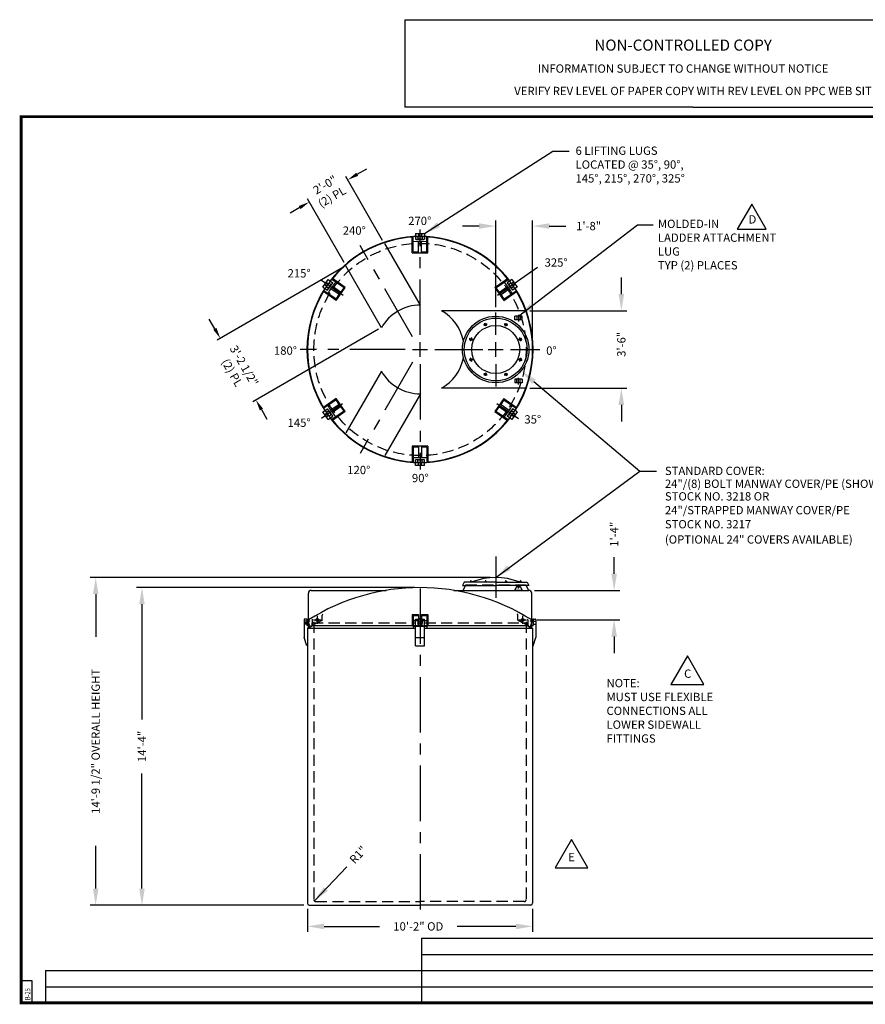
# Model space of a CAD drawing. Extents: x -590 to 739, y -168 to 533.
# Drawn here: x -1 to 457, y -1 to 533 of the extents above; entities that cross this region are included whole.
import ezdxf
from ezdxf.enums import TextEntityAlignment as Align

# ---------------------------------------------------------------- set-up
doc = ezdxf.new("R2010")
doc.units = 0
doc.header["$LTSCALE"] = 24
doc.header["$MEASUREMENT"] = 0
doc.linetypes.add('CENTER', pattern=[2, 1.25, -0.25, 0.25, -0.25])
doc.linetypes.add('HIDDEN', pattern=[0.375, 0.25, -0.125])
doc.layers.get('0').update_dxf_attribs({"linetype": 'CONTINUOUS'})
for name, color, linetype in [('BORDER', 7, 'CONTINUOUS'), ('CENTER', 5, 'CENTER'), ('DIM', 1, 'CONTINUOUS'), ('HIDDEN', 7, 'HIDDEN'), ('LEGEND', 7, 'CONTINUOUS'), ('NCC', 7, 'CONTINUOUS')]:
    doc.layers.add(name, color=color, linetype=linetype)
doc.styles.add('ROMANS', font='ROMANS', dxfattribs={"width": 0.75, "oblique": 5})
doc.styles.get("Standard").update_dxf_attribs({"font": 'txt', "height": 4.5})
doc.styles.add('UNIV', font='arialbd.ttf')
doc.dimstyles.get("Standard").update_dxf_attribs({"dimtxt": 0.18, "dimasz": 0.18, "dimexe": 0.18, "dimexo": 0.0625, "dimgap": 0.09, "dimtad": 0, "dimtih": 1, "dimtoh": 1, "dimdec": 4, "dimzin": 0, "dimdsep": 46, "dimtxsty": 'Standard', "dimcen": 0.09, "dimadec": 0, "dimazin": 0, "dimtfac": 1, "dimtdec": 4, "dimtofl": 0, "dimtmove": 0, "dimatfit": 3, "dimfxl": 1, "dimtolj": 1, "dimtzin": 0, "dimarcsym": 0})

# ---------------------------------------------------------------- blocks, each defined once
blk = doc.blocks.new('BORDER')
for p, q in [((1, 1), (0, 1)), ((0, 1), (0, 0)), ((1, 0), (1, 1)), ((0, 0), (1, 0))]:
    blk.add_line(p, q)
blk = doc.blocks.new('*D4')
at = {"color": 0, "linetype": 'ByBlock', "transparency": 16777216}
for p, q in [((-228.99, 282.72), (-445.72, 282.72)), ((-442.72, 273.72), (-442.72, 250.61)), ((-442.72, 114.24), (-442.72, 137.36)), ((-329.99, 105.24), (-445.72, 105.24))]:
    blk.add_line(p, q, dxfattribs=at)
for points in [[(-444.22, 273.72), (-441.22, 273.72), (-442.72, 282.72)], [(-444.22, 114.24), (-441.22, 114.24), (-442.72, 105.24)]]:
    blk.add_solid(points, dxfattribs=at)
at = {"color": 0, "linetype": 'ByBlock', "transparency": 16777216, "insert": (-442.72, 193.98), "char_height": 4.5, "attachment_point": 5, "rotation": 90}
blk.add_mtext('\\A1;14\'-9 1/2" OVERALL HEIGHT', dxfattribs=at)
blk = doc.blocks.new('*D5')
at = {"color": 0, "linetype": 'ByBlock', "transparency": 16777216}
for p, q in [((-576.34, 288.45), (-576.34, 297.52)), ((-619.52, 279.45), (-573.34, 279.45)), ((-618.02, 263.45), (-573.34, 263.45)), ((-576.34, 254.45), (-576.34, 245.45))]:
    blk.add_line(p, q, dxfattribs=at)
for points in [[(-577.84, 288.45), (-574.84, 288.45), (-576.34, 279.45)], [(-577.84, 254.45), (-574.84, 254.45), (-576.34, 263.45)]]:
    blk.add_solid(points, dxfattribs=at)
at = {"color": 0, "linetype": 'ByBlock', "transparency": 16777216, "insert": (-576.34, 309.89), "char_height": 4.5, "attachment_point": 5, "rotation": 90}
blk.add_mtext('\\A1;1\'-4"', dxfattribs=at)
blk = doc.blocks.new('*D6')
at = {"color": 0, "linetype": 'ByBlock', "transparency": 16777216}
for p, q in [((-269.99, 277.24), (-420.64, 277.24)), ((-417.64, 268.24), (-417.64, 205.87)), ((-417.64, 114.24), (-417.64, 176.62)), ((-329.99, 105.24), (-420.64, 105.24))]:
    blk.add_line(p, q, dxfattribs=at)
for points in [[(-419.14, 268.24), (-416.14, 268.24), (-417.64, 277.24)], [(-419.14, 114.24), (-416.14, 114.24), (-417.64, 105.24)]]:
    blk.add_solid(points, dxfattribs=at)
at = {"color": 0, "linetype": 'ByBlock', "transparency": 16777216, "insert": (-417.64, 191.24), "char_height": 4.5, "attachment_point": 5, "rotation": 90}
blk.add_mtext('\\A1;14\'-4"', dxfattribs=at)
blk = doc.blocks.new('*D7')
at = {"color": 0, "linetype": 'ByBlock', "transparency": 16777216}
for p, q in [((-715.52, 506.49), (-710.33, 509.49)), ((-701.78, 470.68), (-721.72, 505.22)), ((-722.56, 458.68), (-742.51, 493.22)), ((-746.7, 488.49), (-751.9, 485.49))]:
    blk.add_line(p, q, dxfattribs=at)
for points in [[(-716.02, 507.35), (-715.02, 505.62), (-720.72, 503.49)], [(-747.2, 489.35), (-746.2, 487.62), (-741.51, 491.49)]]:
    blk.add_solid(points, dxfattribs=at)
at = {"color": 0, "linetype": 'ByBlock', "transparency": 16777216, "insert": (-731.11, 497.49), "char_height": 4.5, "attachment_point": 5, "rotation": 30}
blk.add_mtext('\\A1;2\'-0"\\P(2) PL', dxfattribs=at)
blk = doc.blocks.new('*D8')
at = {"color": 0, "linetype": 'ByBlock', "transparency": 16777216}
for p, q in [((-723.29, 455.95), (-791.43, 416.61)), ((-792.7, 422.81), (-795.7, 428)), ((-704.04, 422.59), (-772.17, 383.26)), ((-767.44, 379.06), (-764.44, 373.86))]:
    blk.add_line(p, q, dxfattribs=at)
for points in [[(-791.83, 423.31), (-793.56, 422.31), (-789.7, 417.61)], [(-766.57, 379.56), (-768.31, 378.56), (-770.44, 384.26)]]:
    blk.add_solid(points, dxfattribs=at)
at = {"color": 0, "linetype": 'ByBlock', "transparency": 16777216, "insert": (-780.07, 400.93), "char_height": 4.5, "attachment_point": 5, "rotation": 300}
blk.add_mtext('\\A1;3\'-2 1/2"\\P(2) PL', dxfattribs=at)
blk = doc.blocks.new('*D9')
at = {"layer": 'DIM', "color": 0, "lineweight": -2, "transparency": 16777216}
for p, q in [((325.22, 383.92), (325.22, 392.92)), ((275.69, 374.92), (328.22, 374.92)), ((275.69, 332.92), (328.22, 332.92)), ((325.22, 323.92), (325.22, 314.92))]:
    blk.add_line(p, q, dxfattribs=at)
at = {"layer": 'DIM', "color": 0, "transparency": 16777216}
for points in [[(323.72, 383.92), (326.72, 383.92), (325.22, 374.92)], [(323.72, 323.92), (326.72, 323.92), (325.22, 332.92)]]:
    blk.add_solid(points, dxfattribs=at)
at = {"layer": 'DIM', "color": 0, "transparency": 16777216, "insert": (325.22, 356.71), "char_height": 4.5, "attachment_point": 5, "rotation": 90}
blk.add_mtext('\\A1;3\'-6"', dxfattribs=at)
blk = doc.blocks.new('*D10')
at = {"color": 0, "linetype": 'ByBlock', "transparency": 16777216}
for p, q in [((-640.52, 434.59), (-640.52, 481.46)), ((-620.52, 414.59), (-620.52, 481.46)), ((-649.52, 478.46), (-658.52, 478.46)), ((-611.52, 478.46), (-602.52, 478.46))]:
    blk.add_line(p, q, dxfattribs=at)
for points in [[(-649.52, 479.96), (-649.52, 476.96), (-640.52, 478.46)], [(-611.52, 479.96), (-611.52, 476.96), (-620.52, 478.46)]]:
    blk.add_solid(points, dxfattribs=at)
at = {"color": 0, "linetype": 'ByBlock', "transparency": 16777216, "insert": (-590.15, 478.46), "char_height": 4.5, "attachment_point": 5}
blk.add_mtext('\\A1;1\'-8"', dxfattribs=at)
blk = doc.blocks.new('24MW8P')
for p, q in [((-5.95, 13.88), (-5.49, 12.77)), ((-5.6, 14.02), (-5.15, 12.92)), ((5.6, 14.02), (5.15, 12.92)), ((5.95, 13.88), (5.49, 12.77)), ((-14.02, 5.6), (-12.92, 5.15)), ((-13.88, 5.95), (-12.77, 5.49)), ((13.88, 5.95), (12.77, 5.49)), ((14.02, 5.6), (12.92, 5.15)), ((-14.02, -5.6), (-12.92, -5.15)), ((14.02, -5.6), (12.92, -5.15)), ((-13.88, -5.95), (-12.77, -5.49)), ((13.88, -5.95), (12.77, -5.49)), ((-5.95, -13.88), (-5.49, -12.77)), ((-5.6, -14.02), (-5.15, -12.92)), ((5.6, -14.02), (5.15, -12.92)), ((5.95, -13.88), (5.49, -12.77))]:
    blk.add_line(p, q)
for centre, radius in [((0, 0), 18), ((0, 0), 17), ((0, 0), 13), ((-5.55, 13.4), 0.625), ((5.55, 13.4), 0.625), ((-13.4, 5.55), 0.625), ((13.4, 5.55), 0.625), ((-13.4, -5.55), 0.625), ((13.4, -5.55), 0.625), ((-5.55, -13.4), 0.625), ((5.55, -13.4), 0.625)]:
    blk.add_circle(centre, radius)
at = {"layer": 'CENTER'}
for p, q in [((-5.26, 12.69), (-5.9, 14.25)), ((5.26, 12.69), (5.9, 14.25)), ((-12.69, 5.26), (-14.25, 5.9)), ((12.69, 5.26), (14.25, 5.9)), ((-12.69, -5.26), (-14.25, -5.9)), ((12.69, -5.26), (14.25, -5.9)), ((-5.26, -12.69), (-5.9, -14.25)), ((5.26, -12.69), (5.9, -14.25))]:
    blk.add_line(p, q, dxfattribs=at)
for start, end in [(108.4411, 116.4667), (63.4411, 71.4667), (153.4411, 161.4667), (18.4411, 26.4667), (198.4411, 206.4667), (333.4411, 341.4667), (243.4411, 251.4667), (288.4411, 296.4667)]:
    blk.add_arc((0, 0), 14.5, start, end, dxfattribs=at)
blk = doc.blocks.new('*D11')
at = {"color": 0, "linetype": 'ByBlock', "transparency": 16777216}
for p, q in [((155.12, 50.92), (155.12, 38.42)), ((277.12, 50.92), (277.12, 38.42)), ((164.12, 41.42), (194.19, 41.42)), ((268.12, 41.42), (236.19, 41.42))]:
    blk.add_line(p, q, dxfattribs=at)
for points in [[(164.12, 42.92), (164.12, 39.92), (155.12, 41.42)], [(268.12, 42.92), (268.12, 39.92), (277.12, 41.42)]]:
    blk.add_solid(points, dxfattribs=at)
at = {"color": 0, "linetype": 'ByBlock', "transparency": 16777216, "insert": (215.19, 41.42), "char_height": 4.5, "attachment_point": 5}
blk.add_mtext('\\A1;10\'-2" OD', dxfattribs=at)
blk = doc.blocks.new('*D12')
at = {"color": 0, "linetype": 'ByBlock', "transparency": 16777216}
blk.add_line((-306.7, 126), (-324.18, 107.52), dxfattribs=at)
blk.add_solid([(-319.09, 115.09), (-316.91, 113.03), (-324.18, 107.52)], dxfattribs=at)
at = {"color": 0, "linetype": 'ByBlock', "transparency": 16777216, "insert": (-300.52, 132.54), "char_height": 4.5, "attachment_point": 5, "rotation": 46.6149}
blk.add_mtext('\\A1;R1"', dxfattribs=at)
blk = doc.blocks.new('NEWNCCBLK')
at = {"layer": 'LEGEND'}
for p, q in [((-3.25, -1.137), (0, -1.137)), ((-3.25, -1.137), (-3.25, -2.125)), ((0, -1.137), (3.25, -1.137)), ((3.25, -2.125), (3.25, -1.137)), ((0, -2.125), (-3.25, -2.125)), ((0, -2.125), (3.25, -2.125))]:
    blk.add_line(p, q, dxfattribs=at)
for s, height, p in [('NON-CONTROLLED COPY', 0.125, (-0.11, -1.486)), ('INFORMATION SUBJECT TO CHANGE WITHOUT NOTICE', 0.09375, (-0.11, -1.735)), ('VERIFY REV LEVEL OF PAPER COPY WITH REV LEVEL ON PPC WEB SITE', 0.09375, (0.039, -1.988))]:
    blk.add_text(s, height=height, dxfattribs=at).set_placement(p, align=Align.CENTER)
blk = doc.blocks.new('A$C3C6201A3')
at = {"ltscale": 10}
for p, q in [((1.93, 4), (0, 4)), ((0, 0), (0, 4)), ((0, 2.84), (1.93, 2.84)), ((0, 1.09), (1.93, 1.09)), ((1.93, 0), (1.93, 4)), ((1.93, 0), (0, 0))]:
    blk.add_line(p, q, dxfattribs=at)

msp = doc.modelspace()

# ---------------------------------------------------------------- linework, layer by layer
for p, q in [((213.619, 416.667), (213.619, 413.648)), ((213.619, 416.667), (218.619, 416.667)), ((218.619, 416.667), (218.619, 413.648)), ((216.409, 377.915), (197.079, 411.395)), ((211.869, 406.299), (211.869, 414.768)), ((212.369, 406.8), (212.369, 414.801)), ((213.619, 415.167), (218.619, 415.167)), ((213.619, 413.648), (218.619, 413.648)), ((214.869, 415.167), (214.869, 413.893)), ((214.869, 413.893), (217.369, 413.893)), ((215.369, 406.308), (215.369, 412.409)), ((216.869, 406.311), (216.869, 412.409)), ((217.369, 415.167), (217.369, 413.893)), ((219.869, 406.8), (219.869, 414.801)), ((220.369, 406.32), (220.369, 414.768)), ((211.869, 406.299), (220.369, 406.32)), ((212.369, 406.8), (215.369, 406.8)), ((216.869, 406.8), (219.869, 406.8)), ((195.191, 365.665), (175.862, 399.145)), ((163.488, 387.717), (166.356, 391.813)), ((164.717, 386.857), (167.585, 390.953)), ((165.961, 385.986), (168.829, 390.082)), ((166.356, 391.813), (168.829, 390.082)), ((166.868, 389.929), (167.912, 389.198)), ((174.951, 387.321), (168.397, 391.91)), ((175.631, 387.455), (168.71, 392.301)), ((256.591, 387.443), (263.529, 392.301)), ((257.288, 387.321), (263.842, 391.91)), ((265.882, 391.813), (263.41, 390.082)), ((263.41, 390.082), (266.278, 385.986)), ((265.371, 389.929), (264.327, 389.198)), ((264.654, 390.953), (267.522, 386.857)), ((265.882, 391.813), (268.75, 387.717)), ((163.488, 387.717), (165.961, 385.986)), ((170.773, 380.481), (163.835, 385.338)), ((170.649, 381.178), (164.095, 385.767)), ((165.434, 387.881), (166.478, 387.15)), ((166.478, 387.15), (167.912, 389.198)), ((172.773, 383.352), (167.775, 386.852)), ((173.63, 384.583), (168.636, 388.081)), ((170.773, 380.481), (175.631, 387.455)), ((173.23, 384.864), (174.951, 387.321)), ((256.591, 387.443), (261.483, 380.492)), ((257.288, 387.321), (259.009, 384.864)), ((258.605, 384.581), (263.603, 388.081)), ((259.469, 383.355), (264.464, 386.852)), ((261.483, 380.492), (268.404, 385.338)), ((261.59, 381.178), (268.144, 385.767)), ((264.327, 389.198), (265.761, 387.15)), ((266.805, 387.881), (265.761, 387.15)), ((268.75, 387.717), (266.278, 385.986)), ((170.649, 381.178), (172.369, 383.635)), ((259.869, 383.635), (261.59, 381.178)), ((272.691, 374.917), (227.738, 374.917)), ((195.191, 342.168), (175.862, 308.688)), ((277.751, 336.501), (335.188, 288.017)), ((272.691, 332.917), (227.738, 332.917)), ((170.755, 327.341), (163.835, 322.495)), ((170.649, 326.656), (164.095, 322.066)), ((172.369, 324.198), (170.649, 326.656)), ((175.648, 320.39), (170.755, 327.341)), ((216.409, 329.918), (197.079, 296.438)), ((261.466, 327.353), (256.608, 320.378)), ((261.59, 326.656), (259.869, 324.198)), ((261.466, 327.353), (268.404, 322.495)), ((261.59, 326.656), (268.144, 322.066)), ((163.488, 320.116), (165.961, 321.847)), ((166.356, 316.02), (163.488, 320.116)), ((167.585, 316.881), (164.717, 320.976)), ((165.434, 319.952), (166.478, 320.683)), ((168.829, 317.751), (165.961, 321.847)), ((167.912, 318.635), (166.478, 320.683)), ((172.77, 324.479), (167.775, 320.981)), ((174.951, 320.512), (168.397, 315.923)), ((173.633, 323.252), (168.636, 319.752)), ((175.648, 320.39), (168.71, 315.532)), ((174.951, 320.512), (173.23, 322.969)), ((256.608, 320.378), (263.529, 315.532)), ((259.009, 322.969), (257.288, 320.512)), ((257.288, 320.512), (263.842, 315.923)), ((258.608, 323.25), (263.603, 319.752)), ((259.466, 324.481), (264.464, 320.981)), ((266.278, 321.847), (263.41, 317.751)), ((265.761, 320.683), (264.327, 318.635)), ((267.522, 320.976), (264.654, 316.881)), ((266.805, 319.952), (265.761, 320.683)), ((268.75, 320.116), (265.882, 316.02)), ((268.75, 320.116), (266.278, 321.847)), ((166.356, 316.02), (168.829, 317.751)), ((166.868, 317.904), (167.912, 318.635)), ((265.882, 316.02), (263.41, 317.751)), ((265.371, 317.904), (264.327, 318.635)), ((220.369, 301.534), (211.869, 301.513)), ((211.869, 301.513), (211.869, 293.065)), ((212.369, 301.033), (212.369, 293.032)), ((215.369, 301.033), (212.369, 301.033)), ((215.369, 301.522), (215.369, 295.424)), ((216.869, 301.526), (216.869, 295.424)), ((219.869, 301.033), (216.869, 301.033)), ((219.869, 301.033), (219.869, 293.032)), ((220.369, 301.534), (220.369, 293.065)), ((212.369, 295.424), (219.869, 295.424)), ((213.619, 291.167), (213.619, 294.185)), ((218.619, 294.185), (213.619, 294.185)), ((217.369, 293.94), (214.869, 293.94)), ((214.869, 292.667), (214.869, 293.94)), ((217.369, 292.667), (217.369, 293.94)), ((218.619, 291.167), (218.619, 294.185)), ((218.619, 292.667), (213.619, 292.667)), ((218.619, 291.167), (213.619, 291.167)), ((240.119, 227.891), (239.119, 226.141)), ((239.119, 226.141), (257.119, 226.141)), ((240.874, 226.417), (239.374, 223.417)), ((257.119, 227.891), (240.119, 227.891)), ((243.098, 227.891), (243.098, 228.079)), ((243.098, 228.079), (243.723, 228.079)), ((243.723, 228.516), (243.536, 228.516)), ((243.536, 228.516), (243.536, 228.079)), ((243.723, 228.516), (243.911, 228.516)), ((244.348, 228.079), (243.723, 228.079)), ((243.911, 228.516), (243.911, 228.079)), ((244.348, 227.891), (244.348, 228.079)), ((250.946, 228.079), (251.571, 228.079)), ((250.946, 227.891), (250.946, 228.079)), ((251.383, 228.516), (251.383, 228.079)), ((251.571, 228.516), (251.383, 228.516)), ((251.571, 228.516), (251.758, 228.516)), ((252.196, 228.079), (251.571, 228.079)), ((251.758, 228.516), (251.758, 228.079)), ((252.196, 227.891), (252.196, 228.079)), ((257.119, 227.891), (274.119, 227.891)), ((268.77, 226.141), (257.119, 226.141)), ((262.043, 228.079), (262.668, 228.079)), ((262.043, 227.891), (262.043, 228.079)), ((262.481, 228.516), (262.481, 228.079)), ((262.668, 228.516), (262.481, 228.516)), ((262.668, 228.516), (262.856, 228.516)), ((263.293, 228.079), (262.668, 228.079)), ((262.856, 228.516), (262.856, 228.079)), ((263.293, 227.891), (263.293, 228.079)), ((269.178, 225.598), (269.178, 225.235)), ((269.74, 225.76), (269.74, 225.598)), ((269.74, 225.235), (269.74, 225.073)), ((269.891, 227.891), (269.891, 228.079)), ((269.891, 228.079), (270.516, 228.079)), ((275.119, 226.141), (270.148, 226.141)), ((270.516, 228.516), (270.328, 228.516)), ((270.328, 228.516), (270.328, 228.079)), ((270.516, 228.516), (270.703, 228.516)), ((271.141, 228.079), (270.516, 228.079)), ((270.703, 228.516), (270.703, 228.079)), ((271.141, 227.891), (271.141, 228.079)), ((273.368, 226.417), (274.874, 223.417)), ((274.119, 227.891), (275.119, 226.141)), ((155.619, 205.646), (155.619, 221.917)), ((157.119, 223.417), (197.742, 223.417)), ((234.497, 223.417), (275.119, 223.417)), ((271.394, 223.417), (267.523, 223.417)), ((271.394, 223.417), (267.523, 223.417)), ((276.619, 205.646), (276.619, 221.917)), ((160.494, 205.253), (160.494, 209.573)), ((211.869, 210.358), (211.869, 204.646)), ((211.869, 210.358), (215.369, 210.358)), ((212.369, 209.858), (211.869, 210.358)), ((212.369, 209.858), (212.369, 204.146)), ((212.369, 209.858), (215.369, 209.858)), ((215.369, 210.358), (215.369, 204.146)), ((215.369, 208.163), (216.869, 208.163)), ((216.869, 210.358), (216.869, 204.146)), ((216.869, 210.358), (220.369, 210.358)), ((216.869, 209.858), (219.869, 209.858)), ((219.869, 209.858), (220.369, 210.358)), ((219.869, 209.858), (219.869, 204.146)), ((220.369, 210.358), (220.369, 204.646)), ((269.119, 207.488), (269.119, 210.04)), ((271.744, 205.253), (271.744, 209.573)), ((153.369, 207.667), (153.369, 197.917)), ((154.694, 207.917), (153.619, 207.917)), ((154.929, 207.752), (156.388, 203.745)), ((157.619, 204.417), (155.119, 202.917)), ((155.119, 202.917), (155.119, 53.917)), ((155.119, 202.917), (213.619, 202.917)), ((155.619, 203.292), (155.619, 206.871)), ((158.16, 204.433), (155.759, 203)), ((155.994, 202.917), (212.369, 202.917)), ((157.619, 204.417), (157.619, 205.917)), ((157.619, 204.417), (213.619, 204.417)), ((157.638, 207.324), (157.638, 204.14)), ((158.334, 207.413), (162.654, 207.413)), ((211.869, 205.871), (212.369, 204.479)), ((212.369, 207.175), (215.369, 207.175)), ((212.369, 205.371), (212.369, 202.917)), ((215.369, 204.146), (212.369, 204.146)), ((212.369, 204.121), (219.869, 204.121)), ((213.619, 193.417), (213.619, 207.917)), ((213.619, 207.917), (218.619, 207.917)), ((215.369, 206.663), (216.869, 206.663)), ((216.869, 204.146), (215.369, 204.146)), ((216.869, 207.175), (219.869, 207.175)), ((216.869, 204.146), (219.869, 204.146)), ((218.619, 193.417), (218.619, 207.917)), ((218.619, 204.417), (274.619, 204.417)), ((218.619, 202.917), (277.119, 202.917)), ((220.369, 205.871), (219.869, 204.479)), ((219.869, 205.371), (219.869, 202.917)), ((219.869, 202.917), (276.244, 202.917)), ((269.584, 207.413), (273.904, 207.413)), ((274.079, 204.433), (276.48, 203)), ((274.601, 207.324), (274.601, 204.14)), ((274.619, 204.417), (274.619, 205.917)), ((274.619, 204.417), (277.119, 202.917)), ((277.31, 207.752), (275.831, 203.69)), ((276.619, 203.292), (276.619, 206.871)), ((277.119, 202.917), (277.119, 53.917)), ((277.544, 207.917), (278.619, 207.917)), ((278.869, 207.667), (278.869, 197.917)), ((154.869, 193.417), (153.369, 197.917)), ((213.619, 197.917), (218.619, 197.917)), ((277.369, 193.417), (278.869, 197.917)), ((213.619, 193.417), (218.619, 193.417)), ((156.119, 52.917), (216.119, 52.917)), ((276.119, 52.917), (216.119, 52.917))]:
    msp.add_line(p, q)
at = {"ltscale": 10}
for p, q in [((267.459, 337.851), (267.459, 335.917)), ((271.459, 337.851), (267.459, 337.851)), ((268.62, 335.917), (268.62, 337.851)), ((270.37, 335.917), (270.37, 337.851)), ((271.459, 337.851), (271.459, 335.917)), ((271.459, 335.917), (267.459, 335.917))]:
    msp.add_line(p, q, dxfattribs=at)
at = {"ltscale": 0.25}
for p, q in [((267.523, 223.417), (268.536, 225.801)), ((270.382, 225.801), (271.394, 223.417))]:
    msp.add_line(p, q, dxfattribs=at)
msp.add_lwpolyline([(395.844, 432.685), (388.019, 419.131), (403.669, 419.131)], close=True)
msp.add_circle((269.459, 225.417), 0.312)
for centre, radius, start, end in [((216.119, 353.917), 61.25, 37.33925, 142.66075), ((216.119, 353.917), 61, 93.5245, 141.4755), ((216.119, 352.284), 60.13, 86.42443, 93.57557), ((216.119, 353.917), 61, 38.5245, 86.4755), ((217.457, 352.98), 60.13, 141.42443, 148.57557), ((214.782, 352.98), 60.13, 31.42443, 38.57557), ((216.119, 353.917), 61.25, 147.33925, 212.66075), ((216.119, 353.917), 61, 148.5245, 211.4755), ((216.119, 353.917), 61.25, 327.33925, 32.66075), ((216.119, 353.917), 61, 328.5245, 31.4755), ((216.119, 353.917), 24, 89.30841, 150.69159), ((216.119, 353.917), 24, 10.82193, 61.04498), ((272.691, 373.917), 1, 24.10018, 90), ((216.119, 353.917), 24, 298.95502, 349.17807), ((216.119, 353.917), 24, 209.30841, 270.69159), ((272.691, 333.917), 1, 270, 335.89982), ((217.457, 354.853), 60.13, 211.42443, 218.57557), ((214.782, 354.853), 60.13, 321.42443, 328.57557), ((216.119, 353.917), 61.25, 217.33925, 322.66075), ((216.119, 353.917), 61, 218.5245, 266.4755), ((216.119, 353.917), 61, 273.5245, 321.4755), ((257.119, 195.341), 35.05, 68.70865, 111.29135), ((216.119, 111.588), 113.329, 57.73432, 122.26568), ((269.459, 225.76), 0.281, 150, 180), ((269.459, 225.073), 0.281, 359.9999999999882, 0), ((269.459, 225.073), 0.281, 180, 210), ((269.459, 225.76), 0.281, 90, 120), ((269.459, 225.073), 0.281, 240, 270), ((269.459, 225.76), 0.281, 30, 60), ((269.459, 225.073), 0.281, 300, 330), ((157.119, 221.917), 1.5, 90, 180), ((275.119, 221.917), 1.5, 0, 90), ((163.619, 210.04), 0.5, 114.99182, 180), ((268.619, 210.04), 0.5, 0, 65.00818), ((153.619, 207.667), 0.25, 90, 180), ((154.694, 207.667), 0.25, 20, 90), ((157.119, 205.646), 1.5, 118.48637, 180), ((155.994, 203.292), 0.375, 180, 270), ((158.138, 207.324), 0.5, 117.72816, 180), ((158.369, 203.979), 0.5, 0, 114.77514), ((273.869, 203.979), 0.5, 65.22486, 180), ((274.101, 207.324), 0.5, 0, 62.27184), ((275.119, 205.646), 1.5, 0, 61.51363), ((276.244, 203.292), 0.375, 270, 0), ((277.544, 207.667), 0.25, 90, 160), ((278.619, 207.667), 0.25, 0, 90), ((156.119, 53.917), 1, 180, 270), ((276.119, 53.917), 1, 270, 0)]:
    msp.add_arc(centre, radius, start, end)
for start, end in [(90, 157.38014), (22.61986, 90)]:
    msp.add_arc((269.459, 225.417), 1, start, end, dxfattribs=at)
msp.add_solid([(276.784, 335.354), (270.874, 342.306), (278.719, 337.647)])
at = {"layer": 'BORDER'}
for p, q in [((6, 12), (0, 12)), ((6, 0), (6, 12)), ((0, 0), (6, 0))]:
    msp.add_line(p, q, dxfattribs=at)
at = {"layer": 'BORDER', "const_width": 1.56}
msp.add_lwpolyline([(0, 480), (738, 480), (738, 0), (0, 0)], close=True, dxfattribs=at)
at = {"layer": 'CENTER'}
for p, q in [((216.119, 361.917), (216.119, 418.917)), ((212.119, 360.845), (183.619, 410.208)), ((257.119, 361.917), (257.119, 373.917)), ((269.459, 372.769), (269.459, 369.119)), ((216.119, 349.917), (216.119, 357.917)), ((257.119, 349.917), (257.119, 357.917)), ((208.119, 353.917), (151.119, 353.917)), ((212.119, 353.917), (220.119, 353.917)), ((224.119, 353.917), (250.153, 353.917)), ((253.119, 353.917), (261.119, 353.917)), ((265.119, 353.917), (281.119, 353.917)), ((212.119, 346.988), (183.619, 297.625)), ((216.119, 345.917), (216.119, 288.917)), ((257.119, 345.917), (257.119, 333.917)), ((269.459, 334.939), (269.459, 338.589)), ((257.119, 241.826), (257.119, 219.328)), ((257.119, 234.421), (257.119, 220.848)), ((216.119, 224.5), (216.119, 48.076)), ((270.459, 225.417), (268.459, 225.417)), ((270.021, 225.417), (268.896, 225.417)), ((269.459, 224.417), (269.459, 226.417)), ((269.459, 225.979), (269.459, 224.854))]:
    msp.add_line(p, q, dxfattribs=at)
at = {"layer": 'CENTER', "linetype": 'CENTER'}
for p, q in [((258.128, 383.331), (279.722, 398.451)), ((174.43, 383.108), (162.768, 391.274)), ((174.065, 324.47), (162.768, 316.56)), ((257.786, 324.741), (269.471, 316.56)), ((154.869, 205.917), (153.369, 205.917))]:
    msp.add_line(p, q, dxfattribs=at)
at = {"layer": 'HIDDEN'}
for p, q in [((215.369, 416.667), (215.369, 415.167)), ((216.869, 416.667), (216.869, 415.167)), ((165.353, 390.379), (166.581, 389.519)), ((266.886, 390.379), (265.658, 389.519)), ((164.492, 389.151), (165.721, 388.29)), ((267.747, 389.151), (266.518, 388.29)), ((164.492, 318.682), (165.721, 319.543)), ((165.353, 317.454), (166.581, 318.314)), ((266.886, 317.454), (265.658, 318.314)), ((267.747, 318.682), (266.518, 319.543)), ((215.369, 291.167), (215.369, 292.667)), ((216.869, 291.167), (216.869, 292.667)), ((240.874, 226.417), (273.368, 226.417)), ((163.119, 207.488), (163.119, 210.04)), ((154.869, 206.667), (153.369, 206.667)), ((154.869, 205.167), (153.369, 205.167)), ((154.869, 207.845), (154.869, 204.417)), ((156.143, 204.417), (154.869, 204.417)), ((157.619, 205.917), (213.619, 205.917)), ((157.638, 204.121), (157.638, 205.365)), ((157.638, 204.479), (274.994, 204.479)), ((158.619, 206.417), (158.619, 55.917)), ((214.869, 207.917), (214.869, 205.917)), ((217.369, 207.917), (217.369, 205.917)), ((218.619, 205.917), (274.619, 205.917)), ((273.619, 206.417), (273.619, 55.917)), ((274.601, 204.121), (274.601, 205.365)), ((276.096, 204.417), (277.369, 204.417)), ((277.369, 207.845), (277.369, 204.417)), ((277.369, 206.667), (278.869, 206.667)), ((277.369, 205.167), (278.869, 205.167)), ((159.619, 54.917), (216.119, 54.917)), ((272.619, 54.917), (216.119, 54.917))]:
    msp.add_line(p, q, dxfattribs=at)
for centre, radius in [((216.119, 353.917), 57.5), ((160.494, 207.413), 0.75), ((271.744, 207.413), 0.75), ((216.119, 205.917), 0.7)]:
    msp.add_circle(centre, radius, dxfattribs=at)
for centre, radius, start, end in [((158.013, 204.14), 0.375, 118.45582, 180), ((217.744, 93.925), 125.735, 115.89263, 118.45582), ((162.619, 207.488), 0.5, 295.89263, 0), ((216.119, 205.687), 1.271, 169.61114, 10.38886), ((269.619, 207.488), 0.5, 180, 244.10737), ((214.494, 93.925), 125.735, 61.54418, 64.10737), ((274.226, 204.14), 0.375, 0, 61.54418), ((159.619, 55.917), 1, 180, 270), ((272.619, 55.917), 1, 270, 0)]:
    msp.add_arc(centre, radius, start, end, dxfattribs=at)
at = {"layer": 'LEGEND'}
for p, q in [((216.896, 35.012), (216.896, 0)), ((216.896, 35.012), (474, 35.012)), ((216.896, 26.259), (474, 26.259)), ((13.22, 17.506), (13.22, 0.02)), ((13.22, 17.506), (216.896, 17.506)), ((216.896, 17.506), (474, 17.506)), ((13.22, 8.753), (474, 8.753))]:
    msp.add_line(p, q, dxfattribs=at)
for points in [[(360.991, 187.924), (352.078, 172.486), (369.904, 172.486)], [(298.175, 88.568), (289.263, 73.131), (307.088, 73.131)]]:
    msp.add_lwpolyline(points, close=True, dxfattribs=at)
msp.add_circle((269.459, 225.417), 0.281, dxfattribs=at)
msp.add_circle((269.459, 225.417), 0.281, dxfattribs=at)

# ---------------------------------------------------------------- block references
at = {"xscale": -1, "rotation": 90}
msp.add_blockref('A$C3C6201A3', (271.459, 371.917), dxfattribs=at)
at = {"layer": 'BORDER', "xscale": 738, "yscale": 480, "zscale": 738}
msp.add_blockref('BORDER', (0, 0), dxfattribs=at)
msp.add_blockref('BORDER', (0, 0), dxfattribs=at)
at = {"layer": 'LEGEND'}
msp.add_blockref('24MW8P', (257.119, 353.917), dxfattribs=at)
at = {"layer": 'NCC', "xscale": 48, "yscale": 48, "zscale": 48}
msp.add_blockref('NEWNCCBLK', (363.958, 587.117), dxfattribs=at)

# ---------------------------------------------------------------- texts
for s, p in [('270%%D', (209.723, 421.331)), ('D', (394.121, 422.143)), ('240%%D', (174.245, 416.087)), ('325%%D', (283.622, 398.777)), ('215%%D', (144.382, 392.943)), ('180%%D', (136.976, 351.077)), ('0%%D', (284.479, 351.077)), ('145%%D', (144.382, 312.008)), ('35%%D', (272.671, 313.808)), ('120%%D', (176.698, 286.389)), ('90%%D', (211.732, 282.027))]:
    msp.add_text(s, height=4.5).set_placement(p)
at = {"style": 'ROMANS', "oblique": 5, "width": 0.75}
msp.add_text('B-25', height=3, rotation=90, dxfattribs=at).set_placement((5.022, 1.456))
at = {"insert": (300.376, 463.847), "char_height": 4.5, "width": 66.625, "attachment_point": 1}
msp.add_mtext('6 LIFTING LUGS LOCATED @ 35°, 90°, 145°, 215°, 270°, 325°', dxfattribs=at)
at = {"char_height": 4.5, "attachment_point": 4}
for insert in [(371.345, 320.832), (365.61, 313.883), (348.688, 288.017)]:
    msp.add_mtext('\\A1;', dxfattribs=dict(at, insert=insert))
at = {"layer": 'LEGEND'}
for s, height, p in [('MOLDED-IN', 4.4887, (345.019, 419.729)), ('LADDER ATTACHMENT', 4.48875, (345.019, 412.248)), ('LUG', 4.4887, (345.019, 404.767)), ('TYP (2) PLACES', 4.48875, (345.019, 397.286)), ('STANDARD COVER: ', 4.48875, (348.816, 285.925)), ('24"/(8) BOLT MANWAY COVER/PE (SHOWN)', 4.48875, (348.816, 278.953)), ('STOCK NO. 3218 OR', 4.48875, (348.816, 272.118)), ('24"/STRAPPED MANWAY COVER/PE', 4.48875, (348.816, 264.637)), ('STOCK NO. 3217', 4.48875, (348.816, 257.031)), ('(OPTIONAL 24" COVERS AVAILABLE)', 4.48875, (348.816, 248.763)), ('C', 4.5, (359.2, 176.067)), ('E', 4.5, (296.384, 76.711))]:
    msp.add_text(s, height=height, dxfattribs=at).set_placement(p)
at = {"layer": 'LEGEND', "style": 'UNIV'}
for s, p in [('%%UNOTE:', (317.149, 170.947)), ('MUST USE FLEXIBLE', (317.149, 163.447)), ('CONNECTIONS ALL', (317.149, 155.947)), ('LOWER SIDEWALL', (317.149, 148.447)), ('FITTINGS', (317.149, 140.947))]:
    msp.add_text(s, height=4.5, dxfattribs=at).set_placement(p)
at = {"layer": 'LEGEND', "char_height": 4.5, "attachment_point": 4}
for insert in [(310.007, 362.221), (315.723, 349.409), (267.744, 323.9), (270.743, 309.133)]:
    msp.add_mtext('\\A1;', dxfattribs=dict(at, insert=insert))

# ---------------------------------------------------------------- dimensions: what is measured, and where the dimension line sits
at = {"layer": 'DIM'}
for p1, p2, distance, picture, middle in [((176.078, 399.27), (196.863, 411.27), 39.885, '*D7', (166.528, 439.812)), ((195.335, 365.917), (176.078, 399.27), 78.674, '*D8', (117.573, 343.256))]:
    dim = msp.add_aligned_dim(p1=p1, p2=p2, distance=distance, text='<>\\P(2) PL', dimstyle='Standard', override={"dimscale": 32, "dimtxt": 0.09375, "dimasz": 0.1875, "dimexe": 0.0625, "dimgap": 0.09375, "dimtih": 0, "dimtoh": 0, "dimdec": 2, "dimzin": 11, "dimlunit": 4, "dimcen": -0.09375, "dimtdec": 0, "dimtix": 1, "dimatfit": 0, "dimfrac": 2, "dimtzin": 15}, dxfattribs=at)
    dim.commit()
    dim.dimension.update_dxf_attribs({"geometry": picture, "text_midpoint": middle, "insert": (897.641, -57.676)})
dim = msp.add_linear_dim(base=(277.119, 420.786), p1=(257.119, 373.917), p2=(277.119, 353.917), dimstyle='Standard', override={"dimscale": 48, "dimtxt": 0.09375, "dimasz": 0.1875, "dimexe": 0.0625, "dimgap": 0.09375, "dimtih": 0, "dimtoh": 0, "dimdec": 2, "dimzin": 15, "dimlunit": 4, "dimcen": -0.09375, "dimtdec": 0, "dimatfit": 0, "dimfrac": 2, "dimtzin": 15}, dxfattribs=at)
dim.commit()
dim.dimension.update_dxf_attribs({"geometry": '*D10', "text_midpoint": (307.494, 420.786), "insert": (897.641, -57.676)})
dim = msp.add_linear_dim(base=(325.222, 374.917), p1=(272.691, 332.917), p2=(272.691, 374.917), angle=90, dimstyle='Standard', override={"dimscale": 48, "dimtxt": 0.09375, "dimasz": 0.1875, "dimexe": 0.0625, "dimgap": 0.09375, "dimtih": 0, "dimtoh": 0, "dimdec": 2, "dimzin": 15, "dimlunit": 4, "dimcen": -0.09375, "dimtdec": 0, "dimatfit": 0, "dimfrac": 2, "dimtzin": 15}, dxfattribs=at)
dim.commit()
dim.dimension.update_dxf_attribs({"geometry": '*D9', "text_midpoint": (325.222, 356.715), "dimtype": 160})
dim = msp.add_linear_dim(base=(321.296, 207.417), p1=(275.119, 223.417), p2=(276.619, 207.417), angle=90, dimstyle='Standard', override={"dimscale": 48, "dimtxt": 0.09375, "dimasz": 0.1875, "dimexe": 0.0625, "dimgap": 0.09375, "dimtih": 0, "dimtoh": 0, "dimdec": 2, "dimzin": 15, "dimlunit": 4, "dimcen": -0.09375, "dimtdec": 0, "dimatfit": 0, "dimfrac": 2, "dimtzin": 15}, dxfattribs=at)
dim.commit()
dim.dimension.update_dxf_attribs({"geometry": '*D5', "text_midpoint": (321.296, 253.856), "dimtype": 160, "insert": (897.641, -56.037)})
dim = msp.add_linear_dim(base=(40.395, 230.391), p1=(156.119, 52.917), p2=(257.119, 230.391), angle=90, text='<> OVERALL HEIGHT', dimstyle='Standard', override={"dimscale": 48, "dimtxt": 0.09375, "dimasz": 0.1875, "dimexe": 0.0625, "dimgap": 0.09375, "dimtih": 0, "dimtoh": 0, "dimdec": 2, "dimzin": 15, "dimlunit": 4, "dimcen": -0.09375, "dimtdec": 0, "dimtix": 1, "dimatfit": 0, "dimfrac": 2, "dimtzin": 15}, dxfattribs=at)
dim.commit()
dim.dimension.update_dxf_attribs({"geometry": '*D4', "text_midpoint": (40.395, 141.654), "insert": (483.11, -52.326)})
dim = msp.add_linear_dim(base=(65.472, 224.917), p1=(156.119, 52.917), p2=(216.119, 224.917), angle=90, dimstyle='Standard', override={"dimscale": 48, "dimtxt": 0.09375, "dimasz": 0.1875, "dimexe": 0.0625, "dimgap": 0.09375, "dimtih": 0, "dimtoh": 0, "dimdec": 2, "dimzin": 15, "dimlunit": 4, "dimcen": -0.09375, "dimtdec": 0, "dimatfit": 0, "dimfrac": 2, "dimtzin": 15}, dxfattribs=at)
dim.commit()
dim.dimension.update_dxf_attribs({"geometry": '*D6', "text_midpoint": (65.472, 138.917), "insert": (483.11, -52.326)})
dim = msp.add_radius_dim(center=(159.619, 55.917), mpoint=(158.933, 55.19), dimstyle='Standard', override={"dimscale": 48, "dimtxt": 0.09375, "dimasz": 0.1875, "dimexe": 0.0625, "dimgap": 0.09375, "dimtih": 0, "dimtoh": 0, "dimdec": 2, "dimzin": 15, "dimlunit": 4, "dimcen": -0.09375, "dimtdec": 0, "dimtmove": 1, "dimfrac": 2, "dimtzin": 15}, dxfattribs=at)
dim.commit()
dim.dimension.update_dxf_attribs({"geometry": '*D12', "text_midpoint": (182.588, 80.218), "dimtype": 164, "insert": (483.11, -52.326)})
dim = msp.add_linear_dim(base=(277.119, 41.417), p1=(155.119, 53.917), p2=(277.119, 53.917), text='10\'-2" OD', dimstyle='Standard', override={"dimscale": 48, "dimtxt": 0.09375, "dimasz": 0.1875, "dimexe": 0.0625, "dimgap": 0.09375, "dimtih": 0, "dimtoh": 0, "dimdec": 2, "dimzin": 15, "dimlunit": 4, "dimcen": -0.09375, "dimtdec": 0, "dimatfit": 0, "dimfrac": 2, "dimtzin": 15}, dxfattribs=at)
dim.commit()
dim.dimension.update_dxf_attribs({"geometry": '*D11', "text_midpoint": (215.191, 41.417), "dimtype": 160})

# ---------------------------------------------------------------- leaders
for points, override in [([(218.619, 416.667), (288.002, 461.426), (297.002, 461.426)], {"dimscale": 48, "dimtxt": 0.09375, "dimasz": 0.1875, "dimexe": 0.0625, "dimgap": 0.09375, "dimtih": 0, "dimtoh": 0, "dimdec": 2, "dimzin": 15, "dimcen": -0.09375, "dimtdec": 0, "dimtix": 1, "dimtzin": 15}), ([(257.119, 230.391), (335.188, 288.017), (344.188, 288.017)], {"dimscale": 48, "dimtxt": 0.09375, "dimasz": 0.1875, "dimexe": 0.0625, "dimgap": 0.09375, "dimtih": 0, "dimtoh": 0, "dimdec": 2, "dimzin": 15, "dimcen": -0.09375, "dimtdec": 0, "dimtzin": 15})]:
    msp.add_leader(points, dimstyle='Standard', override=override)
at = {"layer": 'LEGEND'}
msp.add_leader([(269.459, 371.917), (334.008, 421.464), (342.434, 421.464)], dimstyle='Standard', override={"dimscale": 48, "dimtxt": 0.09375, "dimasz": 0.1875, "dimexe": 0.0625, "dimgap": 0.09375, "dimtih": 0, "dimtoh": 0, "dimdec": 2, "dimzin": 15, "dimcen": -0.09375, "dimtdec": 0, "dimtzin": 15}, dxfattribs=at)

doc.saveas('drawing.dxf')
